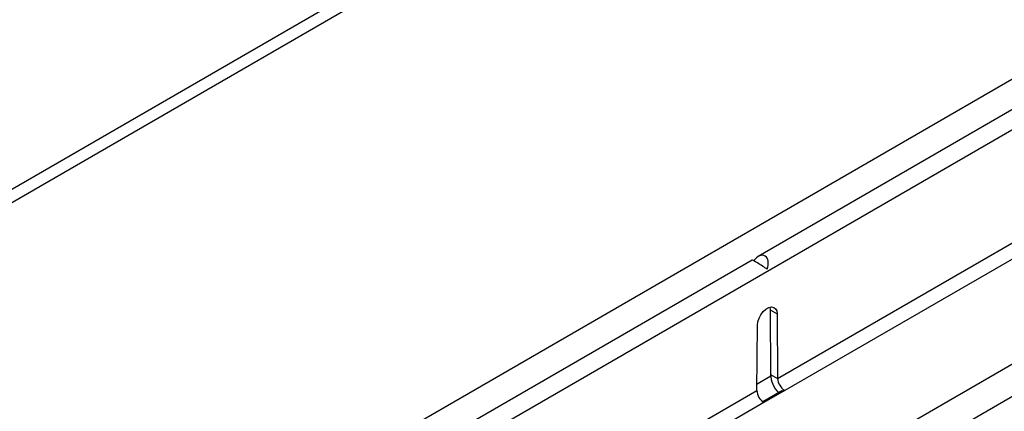
# Model space of a CAD drawing. Units: millimetres. Extents: x 210 to 12390, y 210 to 8700.
# Drawn here: x 8449 to 8697, y 6392 to 6490 of the extents above; entities that cross this region are included whole.
import ezdxf

# ---------------------------------------------------------------- set-up
doc = ezdxf.new("R2010")
doc.units = ezdxf.units.MM
doc.header["$LTSCALE"] = 30
doc.layers.add('HAURATON_PRODUCT_CONTOUR', color=7, linetype='Continuous', lineweight=25)

msp = doc.modelspace()

# ---------------------------------------------------------------- linework, layer by layer
at = {"layer": 'HAURATON_PRODUCT_CONTOUR'}
for p, q in [((11175.37, 8022.93), (8351.28, 6392.63)), ((11178.29, 8021.24), (8358.35, 6393.33)), ((8457.57, 6336.05), (11277.51, 7963.97)), ((8461.54, 6325.55), (9166.52, 6732.53)), ((8986.95, 6633.9), (8634.95, 6430.69)), ((8639.86, 6399.96), (8789.5, 6486.34)), ((8791.23, 6483.26), (8641.67, 6396.92)), ((8529.88, 6305.93), (8788.68, 6455.34)), ((8547.91, 6308.18), (8784.08, 6444.52)), ((8633.4, 6429.79), (8458.46, 6328.8)), ((8637.88, 6417.91), (8637.96, 6417.26)), ((8637.96, 6417.26), (8639.73, 6416.24)), ((8637.96, 6417.26), (8638.1, 6400.98)), ((8639.73, 6416.24), (8639.86, 6399.96)), ((8634.64, 6396.95), (8634.78, 6413.38)), ((8634.66, 6398.57), (8638.16, 6400.59)), ((8638.1, 6400.98), (8639.86, 6399.96)), ((8484.3, 6310.16), (8634.64, 6396.95)), ((8640.94, 6396.83), (8636.13, 6394.06)), ((8641.67, 6396.92), (8636.37, 6393.86)), ((8636.37, 6393.86), (8486.11, 6307.12))]:
    msp.add_line(p, q, dxfattribs=at)
at = {"layer": 'HAURATON_PRODUCT_CONTOUR', "flags": 128}
for points in [[(8634.78, 6413.38), (8634.88, 6414.24), (8635.18, 6415.15), (8635.64, 6416.02), (8636.23, 6416.8), (8636.9, 6417.41), (8637.6, 6417.82), (8638.28, 6417.98), (8638.87, 6417.88), (8639.33, 6417.54), (8639.62, 6416.98), (8639.73, 6416.24)], [(8640.94, 6396.82), (8640.98, 6396.85), (8641.48, 6396.95), (8641.67, 6396.92)]]:
    msp.add_lwpolyline(points, dxfattribs=at)
at = {"layer": 'HAURATON_PRODUCT_CONTOUR'}
for centre, radius, start, end in [((8645.44, 6401.31), 7.35, 182.571, 222.7984), ((8643.7, 6400.19), 3.84, 183.3619, 238.1422), ((8638.48, 6397.07), 3.84, 181.8578, 236.6381)]:
    msp.add_arc(centre, radius, start, end, dxfattribs=at)
for centre, major_axis, ratio, start_param, end_param in [((8635.11, 6427.84), (1.51, 3.03), 0.61436, 4.891809, 7.547137), ((8635.79, 6428.23), (2.39, -1.56), 0.057514, 0.973705, 3.112423)]:
    msp.add_ellipse(centre, major_axis=major_axis, ratio=ratio, start_param=start_param, end_param=end_param, dxfattribs=at)

doc.saveas('drawing.dxf')
